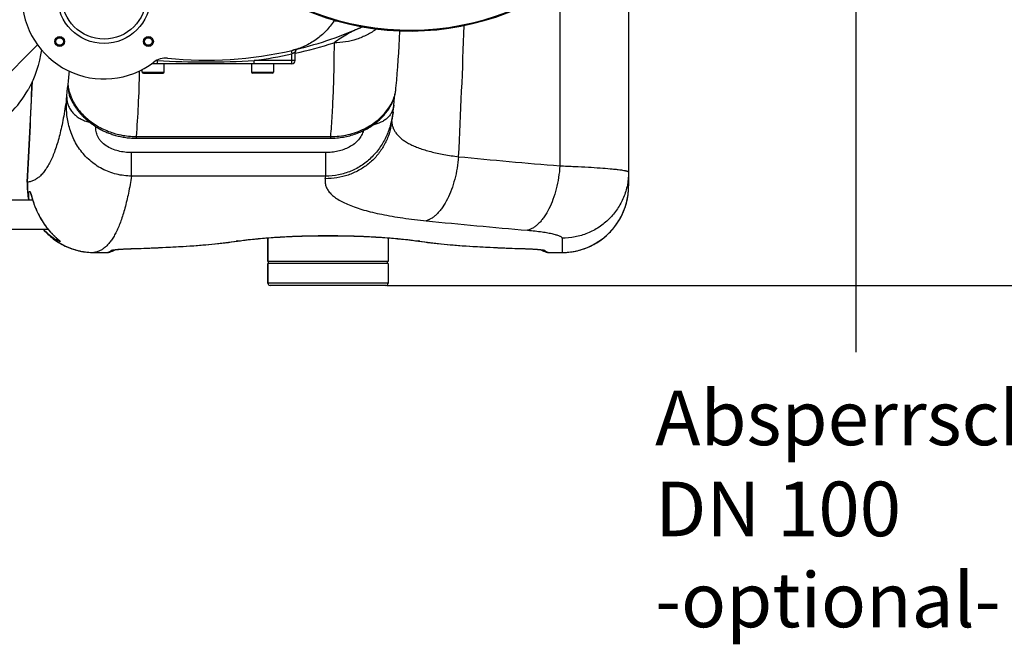
# Model space of a CAD drawing. Units: millimetres. Extents: x -2085 to 3609, y -794 to 3218.
# Drawn here: x 665 to 1566, y -794 to -222 of the extents above; entities that cross this region are included whole.
import ezdxf

# ---------------------------------------------------------------- set-up
doc = ezdxf.new("R2010")
doc.units = ezdxf.units.MM
doc.header["$LTSCALE"] = 46.255
doc.header["$PDMODE"] = 3
doc.header["$PDSIZE"] = 0.3125
doc.layers.get('0').update_dxf_attribs({"linetype": 'CONTINUOUS'})
doc.layers.get('Defpoints').update_dxf_attribs({"linetype": 'CONTINUOUS'})
doc.layers.add('AM_5', color=3, linetype='CONTINUOUS', lineweight=25)
for name, color, linetype in [('BEZUGSACHSEN', 7, 'CONTINUOUS'), ('FASEN', 7, 'CONTINUOUS'), ('RUNDUNGEN', 7, 'CONTINUOUS')]:
    doc.layers.add(name, color=color, linetype=linetype)
doc.styles.get("Standard").update_dxf_attribs({"font": 'txt', "width": 0.7})
doc.dimstyles.new('AM_DIN$0', dxfattribs={"dimtxt": 3.5, "dimasz": 2.5, "dimexe": 1, "dimexo": 1, "dimgap": 1.5, "dimtad": 1, "dimdsep": 46, "dimtxsty": 'STANDARD', "dimcen": 0, "dimclrd": 256, "dimclre": 256, "dimclrt": 2, "dimadec": 0, "dimazin": 2, "dimtp": 0.1, "dimtm": 0.1, "dimtfac": 0.71, "dimtdec": 3, "dimtmove": 0, "dimatfit": 3, "dimfxl": 1, "dimlwd": -1, "dimlwe": -1, "dimarcsym": 0})

# ---------------------------------------------------------------- blocks, each defined once
blk = doc.blocks.new('*D11')
at = {"layer": 'AM_5', "ltscale": 10, "transparency": 16777216}
for p, q in [((1000.83, 494.86), (2161.76, 494.86)), ((2160.76, -435.14), (2160.76, 464.86)), ((1000.83, -465.14), (2161.76, -465.14))]:
    blk.add_line(p, q, dxfattribs=at)
for points in [[(2155.76, 464.86), (2165.76, 464.86), (2160.76, 494.86)], [(2155.76, -435.14), (2165.76, -435.14), (2160.76, -465.14)]]:
    blk.add_solid(points, dxfattribs=at)
at = {"layer": 'Defpoints', "color": 0, "ltscale": 10, "transparency": 16777216}
for p in [(999.83, 494.86), (2160.76, 494.86), (999.83, -465.14)]:
    blk.add_point(p, dxfattribs=at)
at = {"layer": 'AM_5', "color": 2, "ltscale": 10, "transparency": 16777216, "insert": (2128.26, 129.27), "char_height": 35, "attachment_point": 5, "rotation": 90}
blk.add_mtext('960', dxfattribs=at)
blk = doc.blocks.new('*D12')
at = {"layer": 'AM_5', "ltscale": 10, "transparency": 16777216}
for p, q in [((-690, 645.85), (2271.4, 645.85)), ((2270.4, 615.85), (2270.4, -435.14)), ((1000.83, -465.14), (2271.4, -465.14))]:
    blk.add_line(p, q, dxfattribs=at)
for points in [[(2265.4, 615.85), (2275.4, 615.85), (2270.4, 645.85)], [(2265.4, -435.14), (2275.4, -435.14), (2270.4, -465.14)]]:
    blk.add_solid(points, dxfattribs=at)
at = {"layer": 'Defpoints', "color": 0, "ltscale": 10, "transparency": 16777216}
for p in [(-691, 645.85), (999.83, -465.14), (2270.4, -465.14)]:
    blk.add_point(p, dxfattribs=at)
at = {"layer": 'AM_5', "color": 2, "ltscale": 10, "transparency": 16777216, "insert": (2237.9, 90.35), "char_height": 35, "attachment_point": 5, "rotation": 90}
blk.add_mtext('1130', dxfattribs=at)

msp = doc.modelspace()

# ---------------------------------------------------------------- linework, layer by layer
at = {"color": 9, "linetype": 'Continuous'}
msp.add_line((645.047, -280.772), (680.921, -244.895), dxfattribs=at)
at = {"color": 7, "linetype": 'Continuous'}
for p, q in [((576.778, -386.687), (676.403, -386.687)), ((548.274, -413.587), (690.519, -413.587)), ((891.828, -443.137), (891.828, -421.575)), ((1001.828, -421.575), (1001.828, -443.137)), ((1001.828, -443.137), (891.828, -443.137)), ((1001.828, -445.137), (891.828, -445.137)), ((892.328, -445.137), (892.328, -443.137)), ((1001.328, -445.137), (1001.328, -443.137))]:
    msp.add_line(p, q, dxfattribs=at)
for centre, radius, start, end in [((1021.828, 14.863), 247.056, 15, 345), ((967.546, -232.252), 17.948, 146.298507, 147.800732), ((835.065, 91.08), 350, 283.040122, 293.796307), ((585.292, -236.88), 99.909, 315.039625, 330.544169)]:
    msp.add_arc(centre, radius, start, end, dxfattribs=at)
at = {"color": 9, "linetype": 'Continuous'}
msp.add_arc((1021.828, 14.863), 246.237, 15, 345, dxfattribs=at)
at = {"color": 7, "linetype": 'Continuous'}
msp.add_open_spline([(952.358, -222.688), (950.22, -226.082), (945.262, -232.467), (936.115, -240.4), (925.605, -246.411), (917.944, -248.99), (914.036, -249.895)], degree=3, knots=[0, 0, 0, 0, 0.2499958, 0.499995, 0.7499968, 1, 1, 1, 1], dxfattribs=at)
msp.add_open_spline([(684.43, -249.377), (682.815, -262.139), (678.615, -274.81), (672.287, -286.01)], degree=3, dxfattribs=at)
at = {"layer": 'AM_5'}
msp.add_line((1430.043, -86.286), (1430.043, -526.189), dxfattribs=at)
at = {"layer": 'BEZUGSACHSEN', "color": 7, "linetype": 'Continuous'}
for p, q in [((776.828, -269.92), (776.828, -267.467)), ((796.828, -269.92), (796.828, -262.137)), ((876.828, -262.137), (876.828, -269.92)), ((896.828, -262.137), (896.828, -269.92)), ((891.828, -421.575), (891.828, -443.137)), ((1001.828, -421.575), (1001.828, -443.137)), ((891.828, -445.137), (891.828, -463.137)), ((1001.828, -445.137), (1001.828, -463.137))]:
    msp.add_line(p, q, dxfattribs=at)
for centre, radius in [((701.169, -241.796), 4.5), ((701.169, -241.796), 3.5), ((782.487, -241.796), 4.5), ((782.487, -241.796), 3.5)]:
    msp.add_circle(centre, radius, dxfattribs=at)
at = {"layer": 'FASEN', "color": 7, "linetype": 'Continuous'}
for radius in [42.5, 38.5]:
    msp.add_circle((741.828, -201.137), radius, dxfattribs=at)
at = {"layer": 'RUNDUNGEN', "color": 7, "linetype": 'Continuous'}
for p, q in [((1222.043, -129.875), (1222.043, -373.969)), ((916.828, -259.137), (916.828, -251.592)), ((913.828, -262.137), (785.455, -262.137)), ((777.828, -270.92), (795.828, -270.92)), ((895.828, -270.92), (877.828, -270.92)), ((1009.04, -284.406), (1009.716, -277.278)), ((712.209, -295.891), (712.201, -295.875)), ((712.457, -296.386), (712.567, -296.603)), ((712.567, -296.603), (712.696, -296.856)), ((1007.754, -292.321), (1007.786, -291.994)), ((1006.403, -306.452), (1006.335, -306.943)), ((1004.494, -318.778), (1004.494, -318.778)), ((771.132, -330.313), (949.015, -330.313)), ((675.439, -383.562), (675.593, -384.065)), ((675.593, -384.065), (675.853, -384.915)), ((675.853, -384.915), (676.047, -385.546)), ((698.094, -421.536), (698.358, -421.778)), ((698.358, -421.778), (698.607, -422.005)), ((698.607, -422.005), (699.804, -423.091)), ((699.804, -423.091), (699.953, -423.228)), ((699.953, -423.228), (700.088, -423.352)), ((700.088, -423.352), (700.207, -423.463)), ((700.207, -423.463), (700.31, -423.561)), ((767.245, -431.447), (771.736, -431.306)), ((861.356, -424.944), (864.02, -424.559)), ((732.62, -434.972), (744.346, -434.972)), ((744.346, -434.972), (744.495, -434.97)), ((745.954, -434.81), (745.954, -434.81)), ((1147.702, -434.81), (1147.702, -434.81)), ((1149.153, -434.97), (1149.31, -434.972)), ((1149.31, -434.972), (1161.043, -434.972)), ((891.828, -463.137), (891.828, -445.137)), ((1001.828, -445.137), (1001.828, -463.137)), ((999.828, -465.137), (893.828, -465.137))]:
    msp.add_line(p, q, dxfattribs=at)
at = {"layer": 'RUNDUNGEN', "color": 9, "linetype": 'Continuous'}
for p, q in [((913.159, -250.097), (913.828, -253.021)), ((790.826, -259.137), (789.879, -259.137)), ((790.826, -262.137), (790.826, -259.137)), ((916.828, -259.137), (879.303, -259.137)), ((879.303, -262.137), (879.303, -259.137)), ((913.828, -262.137), (913.828, -253.021)), ((776.828, -269.92), (796.828, -269.92)), ((876.828, -269.92), (896.828, -269.92)), ((771.132, -328.812), (949.015, -328.812)), ((771.132, -328.812), (771.132, -330.313)), ((949.015, -328.812), (949.015, -330.313)), ((944.742, -343.483), (766.933, -343.483)), ((766.933, -365.001), (766.933, -343.483)), ((944.742, -365.001), (944.742, -343.483)), ((944.742, -365.001), (766.933, -365.001)), ((671.702, -370.675), (671.58, -370.668)), ((1161.043, -421.944), (1161.043, -434.972)), ((751.048, -432.445), (751.101, -432.438)), ((767.602, -431.416), (767.847, -431.409)), ((1125.809, -431.409), (1126.054, -431.416)), ((1142.54, -432.436), (1142.608, -432.445)), ((732.62, -434.97), (744.361, -434.97)), ((732.62, -434.97), (732.62, -434.972)), ((744.346, -434.972), (744.361, -434.97)), ((1149.295, -434.97), (1161.043, -434.97)), ((1149.295, -434.97), (1149.31, -434.972)), ((1001.828, -463.137), (891.828, -463.137))]:
    msp.add_line(p, q, dxfattribs=at)
at = {"layer": 'RUNDUNGEN', "color": 7, "linetype": 'Continuous'}
for points in [[(1009.716, -277.278), (1010.233, -271.195), (1010.712, -264.961), (1011.148, -258.631), (1011.543, -252.203), (1011.896, -245.678), (1012.21, -239.058), (1012.485, -232.341), (1012.497, -232.011)], [(977.525, -324.186), (978.699, -323.638), (980.017, -322.989), (981.311, -322.315), (982.581, -321.618), (983.826, -320.897), (985.046, -320.154), (986.241, -319.39), (987.409, -318.605), (988.551, -317.8), (989.666, -316.975), (990.754, -316.132), (991.814, -315.272), (992.845, -314.394), (993.848, -313.501), (994.822, -312.592), (995.766, -311.669), (996.681, -310.731), (997.566, -309.78), (998.423, -308.814), (999.246, -307.841), (1000.032, -306.864), (1000.774, -305.894), (1001.467, -304.941), (1002.113, -304.009), (1002.71, -303.103), (1003.263, -302.221), (1003.777, -301.361), (1004.255, -300.52), (1004.699, -299.696), (1005.114, -298.887), (1005.501, -298.091), (1005.861, -297.307), (1006.197, -296.536), (1006.508, -295.779), (1006.796, -295.034), (1007.062, -294.301), (1007.307, -293.581), (1007.531, -292.872), (1007.738, -292.173), (1007.926, -291.482), (1008.097, -290.798), (1008.252, -290.118), (1008.392, -289.442), (1008.517, -288.768), (1008.626, -288.094), (1008.721, -287.42), (1008.801, -286.744), (1009.04, -284.406)], [(712.204, -295.88), (712.265, -296.004), (712.457, -296.386)], [(712.696, -296.856), (712.768, -296.995), (712.845, -297.143), (712.926, -297.298), (713.012, -297.462), (713.103, -297.633), (713.199, -297.812), (713.301, -297.999), (713.407, -298.194), (713.519, -298.396), (713.636, -298.605), (713.758, -298.822), (713.886, -299.047), (714.02, -299.278), (714.16, -299.518), (714.305, -299.764), (714.457, -300.018), (714.616, -300.279), (714.781, -300.548), (714.953, -300.824), (715.132, -301.108), (715.318, -301.399), (715.512, -301.697), (715.713, -302.002), (715.922, -302.315), (716.139, -302.634), (716.364, -302.96), (716.597, -303.292), (716.837, -303.63), (717.086, -303.974), (717.344, -304.324), (717.609, -304.679), (717.884, -305.04), (718.167, -305.406), (718.458, -305.777), (718.759, -306.153), (719.069, -306.534), (719.388, -306.919), (719.716, -307.308), (720.054, -307.702), (720.402, -308.099), (720.759, -308.5), (721.126, -308.905), (721.503, -309.313), (721.89, -309.724), (722.287, -310.138), (722.694, -310.554), (723.112, -310.973), (723.541, -311.395), (723.98, -311.818), (724.43, -312.244), (724.892, -312.671), (725.365, -313.101), (725.85, -313.532), (726.348, -313.965), (726.858, -314.399), (727.38, -314.835), (727.915, -315.272), (728.464, -315.71), (729.026, -316.148), (729.602, -316.587), (730.192, -317.027), (730.796, -317.466), (731.415, -317.905), (732.049, -318.344), (732.698, -318.782), (733.363, -319.22), (734.043, -319.655), (734.739, -320.09), (735.451, -320.522), (736.18, -320.952), (736.926, -321.379), (737.689, -321.803), (738.469, -322.223), (739.266, -322.64), (740.082, -323.052), (740.915, -323.459), (741.767, -323.861), (742.638, -324.257), (743.528, -324.647), (744.437, -325.03), (745.365, -325.405), (746.313, -325.773), (747.281, -326.132), (748.27, -326.481), (749.279, -326.821), (750.309, -327.151), (751.359, -327.468), (752.432, -327.774), (753.526, -328.068), (754.643, -328.348), (755.782, -328.613), (756.944, -328.863), (758.129, -329.098), (759.338, -329.315), (760.57, -329.514), (761.827, -329.693), (763.107, -329.853), (764.411, -329.99), (765.74, -330.106), (767.092, -330.197), (768.469, -330.263), (769.869, -330.302), (771.132, -330.313)], [(1007.09, -299.997), (1007.127, -299.534), (1007.173, -298.968), (1007.217, -298.422), (1007.26, -297.897), (1007.302, -297.39), (1007.343, -296.903), (1007.382, -296.433), (1007.421, -295.981), (1007.459, -295.546), (1007.495, -295.127), (1007.531, -294.725), (1007.566, -294.338), (1007.599, -293.966), (1007.632, -293.609), (1007.664, -293.267), (1007.695, -292.938), (1007.725, -292.623), (1007.754, -292.321)], [(1006.403, -306.452), (1006.562, -305.237), (1006.701, -304.066), (1006.823, -302.943), (1006.929, -301.87), (1007.02, -300.85), (1007.09, -299.997)], [(1004.494, -318.778), (1005.566, -312.149), (1006.335, -306.943)], [(949.015, -330.313), (950.36, -330.3), (951.882, -330.255), (953.401, -330.176), (954.916, -330.064), (956.426, -329.92), (957.93, -329.743), (959.425, -329.534), (960.912, -329.293), (962.389, -329.021), (963.854, -328.718), (965.307, -328.385), (966.747, -328.022), (968.173, -327.63), (969.583, -327.209), (970.977, -326.76), (972.354, -326.283), (973.712, -325.78), (975.052, -325.251), (976.371, -324.698), (977.526, -324.186)], [(671.58, -370.668), (671.518, -372.088), (671.489, -373.69), (671.501, -375.292), (671.556, -376.892), (671.653, -378.491), (671.792, -380.087), (671.973, -381.678), (672.195, -383.265), (672.46, -384.845), (672.766, -386.417), (672.826, -386.687)], [(1161.043, -434.972), (1162.463, -434.955), (1164.064, -434.897), (1165.664, -434.797), (1167.26, -434.654), (1168.852, -434.47), (1170.439, -434.244), (1172.019, -433.976), (1173.592, -433.667), (1175.156, -433.317), (1176.71, -432.925), (1178.254, -432.493), (1179.785, -432.021), (1181.304, -431.509), (1182.809, -430.956), (1184.298, -430.365), (1185.772, -429.734), (1187.228, -429.065), (1188.667, -428.358), (1190.086, -427.614), (1191.485, -426.832), (1192.863, -426.014), (1194.22, -425.16), (1195.553, -424.271), (1196.863, -423.347), (1198.147, -422.389), (1199.407, -421.397), (1200.639, -420.373), (1201.845, -419.317), (1203.022, -418.229), (1204.171, -417.11), (1205.289, -415.962), (1206.377, -414.785), (1207.434, -413.58), (1208.459, -412.347), (1209.451, -411.088), (1210.409, -409.803), (1211.334, -408.494), (1212.223, -407.161), (1213.078, -405.805), (1213.896, -404.427), (1214.678, -403.028), (1215.423, -401.608), (1216.13, -400.17), (1216.799, -398.714), (1217.43, -397.24), (1218.022, -395.751), (1218.575, -394.246), (1219.088, -392.727), (1219.561, -391.196), (1219.993, -389.652), (1220.385, -388.097), (1220.735, -386.533), (1221.045, -384.96), (1221.313, -383.38), (1221.539, -381.793), (1221.724, -380.201), (1221.867, -378.605), (1221.968, -377.005), (1222.026, -375.403), (1222.043, -373.969)], [(674.585, -381.068), (674.584, -381.067), (674.584, -381.066), (674.588, -381.075), (674.598, -381.095), (674.612, -381.125), (674.63, -381.166), (674.652, -381.218), (674.677, -381.28), (674.707, -381.353), (674.739, -381.438), (674.775, -381.534), (674.814, -381.64), (674.856, -381.758), (674.901, -381.887), (674.949, -382.027), (675, -382.178), (675.054, -382.341), (675.11, -382.516), (675.17, -382.701), (675.233, -382.899), (675.298, -383.108), (675.367, -383.329), (675.439, -383.562)], [(676.047, -385.546), (676.151, -385.882), (676.259, -386.23), (676.372, -386.591), (676.49, -386.965), (676.614, -387.351), (676.743, -387.751), (676.877, -388.162), (677.017, -388.586), (677.163, -389.022), (677.316, -389.471), (677.476, -389.934), (677.643, -390.41), (677.818, -390.901), (678.002, -391.406), (678.194, -391.927), (678.397, -392.463), (678.609, -393.015), (678.832, -393.582), (679.065, -394.162), (679.307, -394.754), (679.56, -395.355), (679.821, -395.965), (680.091, -396.581), (680.369, -397.202), (680.655, -397.825), (680.948, -398.449), (681.248, -399.072), (681.553, -399.692), (681.862, -400.308), (682.176, -400.918), (682.492, -401.52), (682.81, -402.113), (683.13, -402.695), (683.449, -403.265), (683.768, -403.823), (684.085, -404.367), (684.401, -404.899), (684.716, -405.419), (685.028, -405.925), (685.339, -406.42), (685.646, -406.902), (685.952, -407.372), (686.254, -407.829), (686.554, -408.275), (686.85, -408.709), (687.143, -409.132), (687.432, -409.543), (687.717, -409.942), (687.998, -410.33), (688.274, -410.706), (688.546, -411.072), (688.815, -411.428), (689.079, -411.775), (689.34, -412.112), (689.597, -412.441), (689.852, -412.762), (690.103, -413.076), (690.352, -413.383), (690.598, -413.684), (690.842, -413.979), (691.085, -414.268), (691.325, -414.552), (691.563, -414.83), (691.799, -415.104), (692.033, -415.372), (692.265, -415.635), (692.495, -415.893), (692.722, -416.146), (692.947, -416.394), (693.169, -416.638), (693.39, -416.876), (693.607, -417.11), (693.822, -417.339), (694.035, -417.563), (694.245, -417.783), (694.452, -417.998), (694.657, -418.209), (694.859, -418.416), (695.058, -418.618), (695.254, -418.815), (695.447, -419.009), (695.638, -419.198), (695.825, -419.382), (696.009, -419.563), (696.19, -419.739), (696.368, -419.911), (696.542, -420.08), (696.714, -420.244), (696.882, -420.404), (697.046, -420.56), (697.207, -420.711), (697.365, -420.859), (697.518, -421.003), (697.668, -421.142), (697.814, -421.278), (698.094, -421.536)], [(686.119, -413.587), (687.088, -414.695), (688.177, -415.875), (689.296, -417.026), (690.446, -418.147), (691.625, -419.238), (692.832, -420.298), (694.067, -421.326), (695.329, -422.321), (696.617, -423.283), (697.93, -424.211), (699.268, -425.104), (700.628, -425.962), (702.011, -426.783), (703.415, -427.568), (704.839, -428.317), (706.283, -429.027), (707.745, -429.7), (709.225, -430.333), (710.721, -430.928), (712.232, -431.484), (713.758, -431.999), (715.297, -432.474), (716.848, -432.909), (718.41, -433.303), (719.982, -433.656), (721.563, -433.967), (723.151, -434.237), (724.747, -434.464), (726.348, -434.65), (727.953, -434.794), (729.562, -434.895), (731.173, -434.955), (732.62, -434.972)], [(700.31, -423.561), (700.396, -423.644), (700.433, -423.68), (700.467, -423.713), (700.496, -423.742), (700.521, -423.767), (700.542, -423.789), (700.559, -423.806), (700.572, -423.82), (700.581, -423.83), (700.584, -423.833)], [(864.02, -424.559), (865.268, -424.377), (866.66, -424.181), (868.101, -423.987), (869.589, -423.793), (871.123, -423.601), (872.702, -423.41), (874.325, -423.222), (875.99, -423.035), (877.697, -422.852), (879.444, -422.671), (881.23, -422.494), (883.053, -422.32), (884.914, -422.149), (886.81, -421.982), (888.74, -421.82), (890.703, -421.661), (892.698, -421.507), (894.723, -421.358), (896.778, -421.214), (898.86, -421.075), (900.97, -420.941), (903.105, -420.812), (905.264, -420.689), (907.446, -420.572), (909.649, -420.461), (911.874, -420.356), (914.117, -420.257), (916.378, -420.164), (918.656, -420.078), (920.949, -419.998), (923.256, -419.924), (925.576, -419.858), (927.908, -419.798), (930.249, -419.745), (932.6, -419.699), (934.958, -419.66), (937.323, -419.628), (939.693, -419.603), (942.067, -419.586), (944.443, -419.575), (946.821, -419.571), (949.199, -419.575), (951.575, -419.585), (953.949, -419.603), (956.319, -419.628), (958.683, -419.66), (961.042, -419.699), (963.393, -419.745), (965.734, -419.798), (968.066, -419.858), (970.386, -419.924), (972.693, -419.997), (974.986, -420.077), (977.264, -420.163), (979.526, -420.256), (981.769, -420.355), (983.993, -420.46), (986.197, -420.572), (988.379, -420.689), (990.539, -420.812), (992.674, -420.94), (994.783, -421.074), (996.866, -421.213), (998.921, -421.357), (1000.946, -421.507), (1002.941, -421.66), (1004.905, -421.819), (1006.835, -421.981), (1008.731, -422.148), (1010.592, -422.319), (1012.416, -422.493), (1014.202, -422.67), (1015.949, -422.851), (1017.656, -423.034), (1019.322, -423.221), (1020.945, -423.409), (1022.524, -423.599), (1024.058, -423.792), (1025.546, -423.985), (1026.987, -424.18), (1028.38, -424.376), (1029.636, -424.559)], [(745.954, -434.81), (747.143, -434.523), (748.369, -434.13), (749.612, -433.626), (750.859, -433.012), (751.877, -432.417)], [(751.115, -432.54), (751.112, -432.541), (751.115, -432.54), (751.127, -432.538), (751.148, -432.533), (751.178, -432.527), (751.218, -432.52), (751.267, -432.511), (751.326, -432.5), (751.393, -432.489), (751.47, -432.477), (751.556, -432.463), (751.651, -432.449), (751.756, -432.434), (751.87, -432.418), (751.993, -432.401), (752.125, -432.383), (752.268, -432.365), (752.42, -432.347), (752.583, -432.327), (752.756, -432.307), (752.941, -432.287), (753.137, -432.266), (753.345, -432.244), (753.566, -432.222), (753.798, -432.199), (754.044, -432.175), (754.303, -432.152), (754.575, -432.127), (754.86, -432.103), (755.159, -432.078), (755.472, -432.052), (755.799, -432.027), (756.141, -432.001), (756.497, -431.974), (756.868, -431.948), (757.254, -431.921), (757.656, -431.895), (758.074, -431.868), (758.507, -431.841), (758.956, -431.814), (759.422, -431.787), (759.905, -431.76), (760.406, -431.733), (760.925, -431.706), (761.463, -431.679), (762.02, -431.652), (762.597, -431.625), (763.195, -431.599), (763.813, -431.573), (764.454, -431.547), (765.117, -431.521), (765.803, -431.496), (766.512, -431.471), (767.245, -431.447)], [(771.736, -431.306), (775.733, -431.172), (779.694, -431.032), (783.618, -430.884), (787.503, -430.729), (791.35, -430.566), (795.156, -430.396), (798.922, -430.217), (802.645, -430.03), (806.324, -429.835), (809.959, -429.63), (813.549, -429.417), (817.092, -429.194), (820.588, -428.962), (824.036, -428.72), (827.434, -428.468), (830.782, -428.206), (834.08, -427.933), (837.326, -427.649), (840.52, -427.353), (843.661, -427.047), (846.749, -426.728), (849.782, -426.397), (852.76, -426.053), (855.682, -425.697), (858.547, -425.327), (861.356, -424.944)], [(1029.636, -424.559), (1032.293, -424.943), (1035.101, -425.326), (1037.966, -425.696), (1040.888, -426.052), (1043.866, -426.396), (1046.898, -426.727), (1049.986, -427.046), (1053.127, -427.352), (1056.321, -427.648), (1059.567, -427.932), (1062.864, -428.205), (1066.212, -428.467), (1069.611, -428.72), (1073.058, -428.962), (1076.554, -429.194), (1080.097, -429.416), (1083.686, -429.63), (1087.321, -429.834), (1091.001, -430.03), (1094.724, -430.217), (1098.489, -430.395), (1102.295, -430.566), (1106.141, -430.729), (1110.027, -430.884), (1113.951, -431.031), (1117.911, -431.172), (1121.908, -431.305), (1126.299, -431.444)], [(1126.299, -431.444), (1126.941, -431.464), (1127.565, -431.486), (1128.171, -431.507), (1128.759, -431.53), (1129.33, -431.552), (1129.885, -431.574), (1130.423, -431.597), (1130.945, -431.62), (1131.451, -431.643), (1131.942, -431.667), (1132.418, -431.69), (1132.88, -431.713), (1133.328, -431.737), (1133.762, -431.76), (1134.182, -431.784), (1134.59, -431.807), (1134.985, -431.831), (1135.367, -431.854), (1135.738, -431.878), (1136.096, -431.901), (1136.443, -431.924), (1136.778, -431.947), (1137.102, -431.97), (1137.414, -431.993), (1137.716, -432.016), (1138.006, -432.038), (1138.286, -432.06), (1138.555, -432.082), (1138.814, -432.104), (1139.063, -432.126), (1139.302, -432.147), (1139.531, -432.168), (1139.751, -432.188), (1139.961, -432.209), (1140.162, -432.229), (1140.355, -432.248), (1140.538, -432.268), (1140.713, -432.287), (1140.88, -432.305), (1141.038, -432.323), (1141.188, -432.341), (1141.329, -432.358), (1141.463, -432.375), (1141.588, -432.391), (1141.706, -432.407), (1141.816, -432.422), (1141.918, -432.436), (1142.012, -432.45), (1142.098, -432.463), (1142.177, -432.475), (1142.248, -432.487), (1142.312, -432.497), (1142.367, -432.507), (1142.415, -432.515), (1142.456, -432.523), (1142.488, -432.529), (1142.513, -432.534), (1142.526, -432.537)], [(1141.779, -432.417), (1142.795, -433.011), (1144.043, -433.626), (1145.286, -434.129), (1146.511, -434.522), (1147.702, -434.81)], [(744.495, -434.97), (744.813, -434.958), (745.131, -434.934), (745.447, -434.896), (745.761, -434.847), (745.954, -434.81)], [(1147.702, -434.81), (1147.854, -434.839), (1148.176, -434.892), (1148.501, -434.931), (1148.826, -434.957), (1149.153, -434.97)]]:
    msp.add_lwpolyline(points, dxfattribs=at)
for centre, radius, start, end in [((1021.828, 14.863), 247.056, 14.999998, 345.000002), ((741.828, -201.137), 75, 180, 307.343697), ((835.065, 91.08), 350, 264.257172, 283.040123), ((919.828, -251.592), 3, 103.89375, 179.999992), ((798.241, -275.073), 18, 84.257172, 127.343697), ((913.828, -259.137), 3, 270, 0), ((777.828, -269.92), 1, 180, 270), ((795.828, -269.92), 1, 270, 0), ((877.828, -269.92), 1, 180, 270), ((895.828, -269.92), 1, 270, 0), ((-6328.224, 14.863), 7010.413, 356.8474833, 357.6005941), ((893.828, -463.137), 2, 180, 270), ((999.828, -463.137), 2, 270, 0)]:
    msp.add_arc(centre, radius, start, end, dxfattribs=at)
at = {"layer": 'RUNDUNGEN', "color": 9, "linetype": 'Continuous'}
for centre, radius, start, end in [((972.207, -9.032), 214.576, 264.692248, 265.319334), ((951.683, -173.377), 60.972, 293.796481, 295.739367), ((-6043.817, 14.868), 7119.408, 357.0843705, 358.0519779), ((835.274, 119.787), 381.139, 282.355806, 287.89096), ((835.065, 91.08), 353, 262.677109, 262.800656), ((835.065, 443.384), 703.913, 266.396772, 273.603228), ((835.065, 91.08), 353, 277.199344, 282.892675), ((118.038, -217.405), 594.373, 353.756468, 355.008258), ((-6328.224, 14.863), 7010.535, 356.8474833, 357.6035831), ((735.85, -283.159), 26.987, 177.635927, 208.303463), ((735.882, -283.144), 27.023, 208.300791, 213.110279), ((1632.598, 5402.976), 5778.05, 264.3762404, 265.2996495), ((575.944, -306.802), 373.363, 350.659748, 351.032266), ((732.558, -373.985), 60.945, 176.886922, 192.030979), ((1161.042, -373.969), 61.002, 329.912496, 0.000022), ((1161.043, -373.97), 61, 270.000181, 329.912703), ((712.192, -389.769), 35.258, 222.49711, 223.667366), ((1604.629, 5186.354), 5621.053, 264.202566, 265.152018), ((668.496, -458.95), 47.639, 47.557671, 47.820722), ((748.635, -425.015), 7.967, 269.821103, 287.384286), ((748.637, -425.023), 7.958, 287.389527, 288.250514), ((748.638, -425.027), 7.954, 288.250435, 290.205869), ((767.8, -429.868), 1.561, 262.73339, 271.71991), ((899.873, -673.02), 251.163, 98.21189, 98.4777), ((863.241, -419.285), 5.331, 265.749732, 278.408133), ((1030.415, -419.285), 5.331, 261.591854, 274.250266), ((993.374, -675.811), 253.984, 81.523776, 81.786634), ((1125.856, -429.868), 1.561, 268.280097, 277.266618), ((1145.018, -425.027), 7.953, 249.794751, 251.638197), ((1145.021, -425.015), 7.966, 251.643574, 270.179147), ((744.366, -426.984), 7.985, 269.964743, 281.470493), ((1149.29, -426.984), 7.985, 258.529426, 270.035257)]:
    msp.add_arc(centre, radius, start, end, dxfattribs=at)
for points, knots in [([(1159.168, -190.485), (1159.165, -204.249), (1159.152, -259.301), (1159.134, -314.354), (1159.118, -355.642)], [0, 0, 0, 0, 0.2500208, 1, 1, 1, 1]), ([(976.285, -229.165), (974.332, -230.026), (970.378, -231.922), (964.443, -235.125), (958.374, -238.772), (954.367, -241.475), (952.362, -242.922)], [0, 0, 0, 0, 0.231649, 0.4757342, 0.7316737, 1, 1, 1, 1]), ([(991.335, -230.293), (988.605, -232.331), (984.22, -235.055), (977.983, -237.943), (971.449, -240.351), (962.902, -242.384), (955.878, -242.925), (952.362, -242.922)], [0, 0, 0, 0, 0.2454489, 0.3697176, 0.4948038, 0.7466766, 1, 1, 1, 1]), ([(952.362, -242.922), (952.332, -250.835), (952.158, -266.165), (951.52, -288.404), (950.514, -309.126), (949.562, -322.423), (949.015, -328.812)], [0, 0, 0, 0, 0.2761237, 0.5349177, 0.7762429, 1, 1, 1, 1]), ([(916.828, -251.592), (916.829, -251.591), (916.818, -251.598), (916.811, -251.6), (916.788, -251.612), (916.748, -251.632), (916.675, -251.668), (916.569, -251.72), (916.435, -251.786), (916.275, -251.864), (916.093, -251.953), (915.813, -252.088), (915.424, -252.275), (914.921, -252.514), (914.384, -252.765), (914.015, -252.935), (913.828, -253.021)], [0, 0, 0, 0, 0.0013478, 0.0053832, 0.0120851, 0.0214175, 0.0477687, 0.0839138, 0.1291834, 0.182809, 0.2439662, 0.3118102, 0.4642223, 0.6336313, 0.8140884, 1, 1, 1, 1]), ([(774.101, -268.833), (773.874, -279.37), (773.204, -299.382), (771.927, -319.366), (771.132, -328.812)], [0, 0, 0, 0, 0.5264802, 1, 1, 1, 1]), ([(707.628, -292.48), (707.692, -291.728), (707.816, -290.31), (708.003, -288.314), (708.179, -286.584), (708.342, -285.127), (708.475, -284.087), (708.576, -283.397), (708.643, -282.986), (708.707, -282.647), (708.766, -282.381), (708.822, -282.187), (708.862, -282.083), (708.886, -282.046)], [0, 0, 0, 0, 0.2151403, 0.4058717, 0.5713597, 0.7108831, 0.8238442, 0.8702159, 0.9097883, 0.9425335, 0.9684441, 0.9875527, 1, 1, 1, 1]), ([(708.886, -282.046), (708.936, -282.575), (709.09, -283.924), (709.533, -286.317), (710.366, -289.396), (712.263, -294.523), (716.174, -301.627), (723.177, -310.016), (732.661, -317.717), (744.235, -323.875), (757.291, -327.854), (766.5, -328.793), (771.132, -328.812)], [0, 0, 0, 0, 0.0188826, 0.0482171, 0.086366, 0.1320614, 0.2422061, 0.3725579, 0.5179217, 0.6735751, 0.8354128, 1, 1, 1, 1]), ([(980.15, -321.66), (984.511, -319.489), (990.582, -315.573), (997.335, -309.226), (1001.397, -304.363), (1004.54, -299.488), (1006.78, -294.812), (1008.179, -290.564), (1008.684, -287.873), (1008.811, -286.65)], [0, 0, 0, 0, 0.3112387, 0.4560046, 0.5911505, 0.7149692, 0.8257128, 0.9214845, 1, 1, 1, 1]), ([(707.628, -292.48), (706.851, -298.368), (705.552, -306.922), (703.421, -317.901), (701.745, -325.327), (699.941, -332.196), (698.012, -338.508), (695.956, -344.262), (693.775, -349.457), (691.468, -354.092), (689.036, -358.168), (686.475, -361.684), (683.786, -364.64), (680.963, -367.033), (678.006, -368.859), (674.915, -370.108), (672.773, -370.551), (671.702, -370.675)], [0, 0, 0, 0, 0.1962577, 0.2857657, 0.3695805, 0.4477678, 0.5204158, 0.5876423, 0.6496025, 0.7065018, 0.7586111, 0.8062885, 0.8500055, 0.8903762, 0.9281799, 0.964363, 1, 1, 1, 1]), ([(766.933, -365.001), (764.617, -364.989), (759.981, -364.693), (753.132, -363.431), (746.479, -361.368), (740.12, -358.529), (734.147, -354.954), (728.646, -350.696), (723.697, -345.826), (719.365, -340.43), (715.699, -334.608), (712.725, -328.475), (710.444, -322.158), (708.831, -315.789), (707.833, -309.508), (707.367, -303.46), (707.327, -297.807), (707.505, -294.193), (707.628, -292.48)], [0, 0, 0, 0, 0.0656557, 0.1313121, 0.1969665, 0.2626135, 0.328241, 0.393822, 0.4593036, 0.5245924, 0.5895376, 0.6539145, 0.7174063, 0.7795823, 0.8398632, 0.897468, 0.9513312, 1, 1, 1, 1]), ([(707.628, -292.48), (707.593, -293.773), (707.789, -296.391), (708.865, -300.214), (710.685, -303.841), (713.195, -307.166), (716.318, -310.095), (719.962, -312.548), (724.023, -314.456), (726.917, -315.325), (728.397, -315.657)], [0, 0, 0, 0, 0.1152485, 0.2321742, 0.3518216, 0.4748662, 0.6015567, 0.73172, 0.8648128, 1, 1, 1, 1]), ([(1007.09, -299.997), (1007.006, -301.065), (1006.622, -303.205), (1005.426, -306.273), (1003.641, -309.139), (1001.311, -311.735), (998.495, -314.003), (994.119, -316.56), (990.402, -317.786), (987.844, -318.299)], [0, 0, 0, 0, 0.1129424, 0.2275346, 0.3452116, 0.4670271, 0.5935704, 0.724955, 1, 1, 1, 1]), ([(1006.335, -306.943), (1005.83, -310.499), (1004.367, -317.745), (1000.589, -328.378), (994.953, -338.542), (987.475, -347.646), (978.35, -355.199), (967.905, -360.825), (956.555, -364.271), (948.671, -365.021), (944.742, -365.001)], [0, 0, 0, 0, 0.1163568, 0.2387162, 0.3641553, 0.4909413, 0.6181645, 0.7454561, 0.8727316, 1, 1, 1, 1]), ([(1005.109, -314.937), (1005.157, -315.929), (1005.409, -317.914), (1006.272, -320.814), (1007.622, -323.61), (1010.151, -327.296), (1013.644, -330.605), (1017.844, -333.528), (1021.582, -335.663), (1025.774, -337.649), (1030.411, -339.487), (1035.475, -341.172), (1042.987, -343.274), (1053.315, -345.462), (1061.88, -346.716), (1066.375, -347.263)], [0, 0, 0, 0, 0.0401734, 0.0804821, 0.1218551, 0.1651902, 0.2606555, 0.3141552, 0.3719992, 0.4344386, 0.5016081, 0.5735395, 0.6501747, 0.8169125, 1, 1, 1, 1]), ([(766.933, -343.483), (764.899, -343.483), (760.829, -343.247), (754.817, -342.158), (749.025, -340.263), (743.674, -337.469), (739.847, -334.286), (737.461, -331.287), (736.091, -328.932), (735.134, -326.533), (734.392, -323.51), (734.252, -321.249), (734.291, -319.81)], [0, 0, 0, 0, 0.1353141, 0.2705372, 0.4054369, 0.5392885, 0.6699979, 0.7330139, 0.793432, 0.8506253, 0.9042194, 1, 1, 1, 1]), ([(1004.494, -318.778), (1003.917, -322.175), (1002.133, -328.888), (997.671, -338.309), (991.559, -346.81), (983.989, -354.123), (975.197, -360.024), (965.454, -364.333), (955.066, -366.918), (947.923, -367.44), (944.356, -367.398)], [0, 0, 0, 0, 0.1229678, 0.2462209, 0.3700077, 0.4945087, 0.6198144, 0.7459156, 0.8727068, 1, 1, 1, 1]), ([(979.265, -323.359), (978.843, -324.806), (977.665, -327.785), (974.876, -331.934), (971.024, -335.61), (966.399, -338.587), (961.29, -340.829), (955.899, -342.377), (950.356, -343.283), (946.613, -343.483), (944.742, -343.483)], [0, 0, 0, 0, 0.1057459, 0.222951, 0.3477952, 0.476507, 0.6068169, 0.7377189, 0.8688277, 1, 1, 1, 1]), ([(949.015, -328.812), (954.451, -328.835), (965.214, -327.646), (975.419, -324.016), (980.15, -321.66)], [0, 0, 0, 0, 0.507064, 1, 1, 1, 1]), ([(1066.375, -347.263), (1066.071, -350.787), (1065.177, -357.743), (1062.993, -367.843), (1060.034, -377.291), (1056.39, -385.805), (1052.772, -392.088), (1049.598, -396.394), (1047.186, -399.153), (1044.693, -401.51), (1042.136, -403.448), (1039.534, -404.951), (1037.732, -405.673), (1036.837, -405.949)], [0, 0, 0, 0, 0.1544122, 0.3057617, 0.4506378, 0.5859941, 0.7093828, 0.7661037, 0.8193535, 0.8691526, 0.9156426, 0.9591084, 1, 1, 1, 1]), ([(1159.118, -355.642), (1158.853, -359.228), (1158.025, -366.306), (1155.909, -376.577), (1152.986, -386.163), (1149.347, -394.767), (1145.707, -401.085), (1142.501, -405.381), (1140.063, -408.11), (1137.541, -410.419), (1134.95, -412.29), (1132.31, -413.707), (1130.486, -414.354), (1129.581, -414.589)], [0, 0, 0, 0, 0.1558363, 0.3082989, 0.4538446, 0.5893364, 0.7123017, 0.7686248, 0.8213782, 0.8706183, 0.9165371, 0.9594867, 1, 1, 1, 1]), ([(1159.118, -355.642), (1163.674, -355.797), (1172.353, -356.133), (1184.65, -356.748), (1195.444, -357.431), (1203.407, -358.067), (1208.885, -358.609), (1212.285, -358.997), (1215.187, -359.386), (1217.287, -359.726), (1218.708, -360.003), (1219.579, -360.198), (1220.319, -360.392), (1220.927, -360.583), (1221.347, -360.749), (1221.615, -360.886), (1221.851, -361.031), (1222.043, -361.211), (1222.043, -361.365)], [0, 0, 0, 0, 0.2153943, 0.4104613, 0.5817978, 0.7264393, 0.7879581, 0.8419199, 0.8881049, 0.9263372, 0.9424316, 0.9564984, 0.9685364, 0.978555, 0.9865835, 0.9898727, 0.9926978, 1, 1, 1, 1]), ([(766.933, -365.001), (766.122, -370.233), (764.392, -380.067), (761.658, -391.865), (759.216, -400.303), (757.339, -405.927), (755.356, -411.06), (753.266, -415.702), (751.069, -419.853), (748.765, -423.511), (746.353, -426.678), (743.831, -429.352), (741.198, -431.532), (738.45, -433.213), (735.59, -434.389), (733.61, -434.834), (732.62, -434.97)], [0, 0, 0, 0, 0.1935845, 0.3649789, 0.4425147, 0.5147204, 0.5817177, 0.6436649, 0.7007674, 0.7532921, 0.801586, 0.8460989, 0.8874067, 0.9262299, 0.9634343, 1, 1, 1, 1]), ([(944.356, -367.398), (944.172, -368.517), (944.055, -370.8), (944.745, -374.205), (946.297, -377.479), (948.232, -380.011), (950.148, -381.96), (952.462, -383.979), (955.904, -386.401), (960.719, -389.076), (966.328, -391.601), (972.716, -393.972), (979.865, -396.183), (987.749, -398.233), (996.34, -400.119), (1005.603, -401.839), (1019.149, -403.965), (1029.647, -405.219), (1036.837, -405.949)], [0, 0, 0, 0, 0.0317008, 0.0631406, 0.0960721, 0.132062, 0.1516154, 0.172359, 0.2177656, 0.2688788, 0.3260434, 0.389437, 0.4591075, 0.5349971, 0.616959, 0.7047681, 0.7981289, 1, 1, 1, 1]), ([(1222.043, -361.365), (1222.043, -365.324), (1221.256, -373.266), (1217.761, -384.702), (1212.086, -395.245), (1204.449, -404.483), (1195.145, -412.064), (1184.531, -417.696), (1173.02, -421.164), (1165.029, -421.944), (1161.043, -421.944)], [0, 0, 0, 0, 0.1245753, 0.2492155, 0.3739753, 0.4988912, 0.6239759, 0.7492164, 0.874576, 1, 1, 1, 1]), ([(673.139, -386.686), (673.066, -386.124), (672.953, -385.056), (672.867, -383.541), (672.858, -382.216), (672.907, -381.241), (672.979, -380.574), (673.041, -380.16), (673.114, -379.806), (673.196, -379.515), (673.285, -379.286), (673.382, -379.119), (673.489, -379.009), (673.577, -378.982), (673.616, -378.982)], [0, 0, 0, 0, 0.2143454, 0.4066864, 0.5745623, 0.7158271, 0.7759333, 0.8287888, 0.874288, 0.9124066, 0.9432586, 0.9672304, 0.9853323, 1, 1, 1, 1]), ([(673.616, -378.982), (673.707, -378.984), (673.852, -379.096), (673.997, -379.292), (674.13, -379.522), (674.267, -379.813), (674.474, -380.316), (674.617, -380.729), (674.715, -381.024)], [0, 0, 0, 0, 0.1154619, 0.202818, 0.3136156, 0.4487411, 0.6083688, 1, 1, 1, 1]), ([(674.715, -381.024), (674.924, -381.652), (675.355, -383.084), (676.053, -385.455), (676.913, -388.222), (677.96, -391.28), (679.208, -394.523), (681.157, -398.997), (684.021, -404.465), (688.019, -410.527), (691.703, -415.056), (694.696, -418.248), (696.807, -420.32), (698.731, -422.087), (699.944, -423.157), (700.484, -423.646)], [0, 0, 0, 0, 0.0392104, 0.0885954, 0.1464315, 0.210858, 0.2800259, 0.3522186, 0.4999066, 0.6450273, 0.7816929, 0.8452008, 0.9041815, 0.9568595, 1, 1, 1, 1]), ([(686.687, -414.114), (686.666, -414.079), (686.586, -413.915), (686.563, -413.728), (686.566, -413.588)], [0, 0, 0, 0, 0.2293556, 1, 1, 1, 1]), ([(686.687, -414.114), (689.535, -417.371), (695.948, -423.294), (707.211, -429.929), (719.618, -434.038), (728.295, -434.967), (732.62, -434.97)], [0, 0, 0, 0, 0.250055, 0.5000691, 0.7500472, 1, 1, 1, 1]), ([(701.553, -425.002), (701.506, -425.002), (701.394, -424.983), (701.206, -424.929), (700.971, -424.843), (700.573, -424.679), (699.992, -424.404), (699.213, -423.997), (698.34, -423.505), (697.397, -422.939), (696.401, -422.305), (694.993, -421.356), (693.181, -420.032), (690.997, -418.26), (688.806, -416.283), (687.389, -414.859), (686.687, -414.114)], [0, 0, 0, 0, 0.0075715, 0.0181692, 0.0316898, 0.0479366, 0.087671, 0.1355242, 0.1898775, 0.2494454, 0.3132492, 0.3805545, 0.5235938, 0.6755899, 0.8347696, 1, 1, 1, 1]), ([(1129.581, -414.589), (1131.897, -414.786), (1136.296, -415.213), (1142.501, -415.996), (1147.911, -416.867), (1151.876, -417.681), (1154.584, -418.373), (1156.263, -418.872), (1157.695, -419.374), (1158.877, -419.877), (1159.806, -420.379), (1160.408, -420.821), (1160.744, -421.182), (1160.915, -421.434), (1161.019, -421.688), (1161.043, -421.861), (1161.043, -421.944)], [0, 0, 0, 0, 0.2113734, 0.4019399, 0.5687952, 0.7096646, 0.7698281, 0.8229438, 0.8689332, 0.9077954, 0.939653, 0.9648592, 0.9752252, 0.9843252, 0.9924482, 1, 1, 1, 1]), ([(863.998, -424.432), (866.551, -424.064), (872, -423.358), (880.661, -422.429), (890.228, -421.588), (904.411, -420.592), (923.364, -419.737), (946.828, -419.387), (970.292, -419.737), (989.245, -420.592), (1003.428, -421.588), (1012.995, -422.429), (1021.656, -423.358), (1027.105, -424.064), (1029.658, -424.432)], [0, 0, 0, 0, 0.0465845, 0.0992549, 0.1573348, 0.2200659, 0.3560898, 0.5, 0.6439102, 0.7799341, 0.8426652, 0.9007451, 0.9534155, 1, 1, 1, 1]), ([(700.646, -423.794), (700.744, -423.884), (700.927, -424.053), (701.177, -424.292), (701.38, -424.499), (701.516, -424.652), (701.595, -424.758), (701.636, -424.822), (701.662, -424.876), (701.673, -424.921), (701.668, -424.961), (701.642, -424.988), (701.602, -425.001), (701.571, -425.003), (701.553, -425.002)], [0, 0, 0, 0, 0.2348877, 0.4395816, 0.6110209, 0.7464763, 0.8001227, 0.8442843, 0.879222, 0.9057957, 0.9262828, 0.9454655, 0.9689505, 1, 1, 1, 1]), ([(748.61, -432.981), (748.646, -432.955), (748.74, -432.906), (749.002, -432.808), (749.469, -432.695), (750.187, -432.564), (750.738, -432.486), (751.048, -432.445)], [0, 0, 0, 0, 0.0532083, 0.1262802, 0.3343994, 0.6259604, 1, 1, 1, 1]), ([(751.101, -432.438), (752.047, -432.315), (754.255, -432.098), (758.001, -431.829), (762.553, -431.592), (765.845, -431.47), (767.602, -431.416)], [0, 0, 0, 0, 0.1730313, 0.4024749, 0.6811107, 1, 1, 1, 1]), ([(767.847, -431.409), (776.98, -431.128), (794.526, -430.476), (815.953, -429.291), (831.905, -428.088), (842.875, -427.085), (853.118, -425.953), (859.69, -425.072), (862.845, -424.602)], [0, 0, 0, 0, 0.2876856, 0.5527508, 0.6755602, 0.7912924, 0.899554, 1, 1, 1, 1]), ([(1030.811, -424.602), (1033.966, -425.072), (1040.538, -425.953), (1050.781, -427.085), (1061.751, -428.088), (1077.703, -429.291), (1099.13, -430.476), (1116.676, -431.128), (1125.809, -431.409)], [0, 0, 0, 0, 0.100446, 0.2087076, 0.3244398, 0.4472492, 0.7123144, 1, 1, 1, 1]), ([(1126.054, -431.416), (1127.808, -431.47), (1131.095, -431.592), (1135.643, -431.829), (1139.386, -432.097), (1141.594, -432.314), (1142.54, -432.436)], [0, 0, 0, 0, 0.3187003, 0.5972542, 0.826754, 1, 1, 1, 1]), ([(1142.608, -432.445), (1142.918, -432.486), (1143.469, -432.564), (1144.187, -432.695), (1144.654, -432.808), (1144.916, -432.906), (1145.01, -432.955), (1145.046, -432.981)], [0, 0, 0, 0, 0.3740422, 0.6656042, 0.8737226, 0.9467933, 1, 1, 1, 1]), ([(744.361, -434.97), (745.093, -434.82), (746.596, -434.3), (747.944, -433.469), (748.61, -432.981)], [0, 0, 0, 0, 0.4750807, 1, 1, 1, 1]), ([(1145.046, -432.981), (1145.712, -433.469), (1147.06, -434.3), (1148.563, -434.82), (1149.295, -434.97)], [0, 0, 0, 0, 0.5249193, 1, 1, 1, 1])]:
    msp.add_open_spline(points, degree=3, knots=knots, dxfattribs=at)

# ---------------------------------------------------------------- texts
at = {"layer": 'AM_5', "ltscale": 10, "insert": (1246.302, -561.392), "char_height": 50, "width": 1190.29335, "attachment_point": 1}
msp.add_mtext('Absperrschieber\\PDN 100\\P-optional-', dxfattribs=at)

# ---------------------------------------------------------------- dimensions: what is measured, and where the dimension line sits
at = {"layer": 'AM_5', "ltscale": 10}
dim = msp.add_linear_dim(base=(2270.401, -465.137), p1=(-690.999, 645.846), p2=(999.828, -465.137), angle=90, text='1130', dimstyle='AM_DIN$0', override={"dimtxt": 35, "dimasz": 30, "dimgap": 15, "dimsah": 1}, dxfattribs=at)
dim.commit()
dim.dimension.update_dxf_attribs({"geometry": '*D12', "text_midpoint": (2237.901, 90.354)})
dim = msp.add_linear_dim(base=(2160.763, 494.863), p1=(999.828, -465.137), p2=(999.828, 494.863), angle=90, text='960', dimstyle='AM_DIN$0', override={"dimtxt": 35, "dimasz": 30, "dimgap": 15, "dimsah": 1}, dxfattribs=at)
dim.commit()
dim.dimension.update_dxf_attribs({"geometry": '*D11', "text_midpoint": (2160.763, 129.272), "dimtype": 160})

doc.saveas('drawing.dxf')
